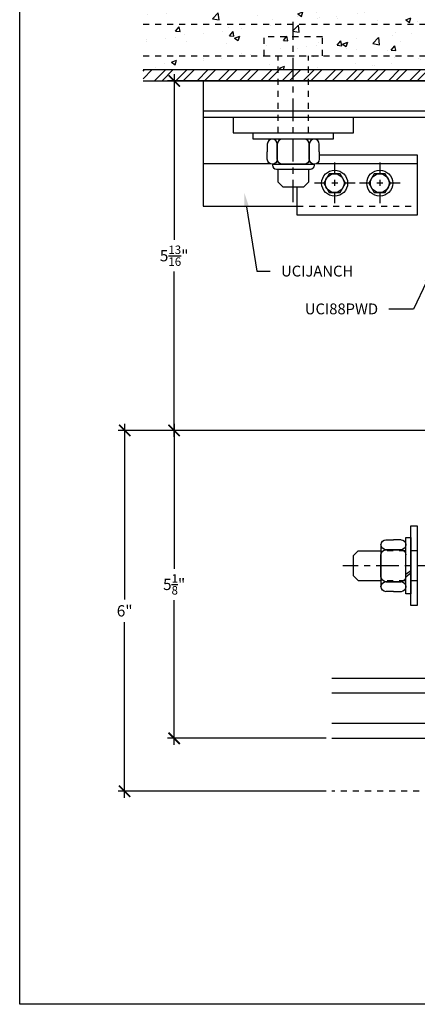
# Model space of a CAD drawing. Units: inches. Extents: x 0 to 108, y 0 to 43.
# Drawn here: x 0 to 7, y 0 to 16 of the extents above; entities that cross this region are included whole.
import ezdxf
from ezdxf import colors
from ezdxf.entities.mleader import LeaderData, LeaderLine
from ezdxf.math import Vec2, Vec3

# ---------------------------------------------------------------- set-up
doc = ezdxf.new("R2010")
doc.units = ezdxf.units.IN
doc.header["$LTSCALE"] = 0.5
doc.header["$MEASUREMENT"] = 0
doc.linetypes.add('CENTER2', pattern=[1.125, 0.75, -0.125, 0.125, -0.125])
doc.linetypes.add('HIDDEN2', pattern=[0.1875, 0.125, -0.0625])
for name, color, linetype in [('Arcadia-Centerline', 4, 'CENTER2'), ('Arcadia-Dim', 4, 'Continuous'), ('Arcadia-Hidden', 1, 'HIDDEN2'), ('Arcadia-Profile', 5, 'Continuous'), ('Arcadia-Shade', 8, 'Continuous'), ('Arcadia-Text', 3, 'Continuous')]:
    doc.layers.add(name, color=color, linetype=linetype)
doc.layers.add('Arcadia-mview', color=6, linetype='Continuous', plot=False)
doc.styles.get("Standard").update_dxf_attribs({"font": 'ARIALN.TTF'})
doc.dimstyles.new('Arcadia-2', dxfattribs={"dimscale": 2, "dimtxt": 0.0938, "dimasz": 0.0938, "dimexe": 0.0546, "dimexo": 0.0469, "dimgap": 0.0469, "dimtad": 0, "dimtih": 1, "dimdec": 4, "dimrnd": 0.0625, "dimzin": 3, "dimdsep": 46, "dimlunit": 4, "dimtxsty": 'Standard', "dimblk": 'ARCHTICK', "dimcen": 0.0469, "dimdle": 0.0546, "dimclrd": 256, "dimclre": 256, "dimclrt": 256, "dimadec": 0, "dimazin": 0, "dimtfac": 0.75, "dimtix": 1, "dimtmove": 2, "dimatfit": 3, "dimfxl": 1, "dimtolj": 1, "dimtzin": 3, "dimlwd": -3, "dimlwe": -3, "dimarcsym": 0})

# ---------------------------------------------------------------- blocks, each defined once
blk = doc.blocks.new('12H-T')
at = {"layer": 'Arcadia-Profile', "linetype": 'CENTER2', "lineweight": -3, "ltscale": 0.5}
for p, q in [((0, -0.341), (0, 0.341)), ((-0.341, 0), (0.341, 0))]:
    blk.add_line(p, q, dxfattribs=at)
at = {"layer": 'Arcadia-Profile', "linetype": 'ByBlock', "lineweight": -3}
for p, q in [((-0.09, 0.156), (-0.18, 0)), ((-0.18, 0), (-0.09, -0.156)), ((0.09, 0.156), (-0.09, 0.156)), ((0.18, 0), (0.09, 0.156)), ((0.09, -0.156), (0.18, 0)), ((-0.09, -0.156), (0.09, -0.156))]:
    blk.add_line(p, q, dxfattribs=at)
for radius in [0.216, 0.156]:
    blk.add_circle((0, 0), radius, dxfattribs=at)
blk = doc.blocks.new('MBN500')
at = {"layer": 'Arcadia-Profile'}
for p, q in [((0.106, 0.665), (0, 0.665)), ((0, 0.665), (0, -0.665)), ((0.106, -0.665), (0.106, 0.665)), ((0.189, 0.469), (0.106, 0.469)), ((0.106, 0.469), (0.106, -0.469)), ((0.189, -0.469), (0.189, 0.469)), ((0.189, 0.348), (0.189, 0.35)), ((0.271, 0.432), (0.396, 0.432)), ((0.521, 0.432), (0.396, 0.432)), ((0.604, 0.348), (0.604, 0.35)), ((0.604, 0.35), (0.604, -0.35)), ((0.189, -0.183), (0.189, 0.183)), ((0.396, 0.266), (0.271, 0.266)), ((0.272, 0.266), (0.396, 0.266)), ((0.521, 0.266), (0.396, 0.266)), ((0.396, 0.266), (0.521, 0.266)), ((0.604, -0.183), (0.604, 0.183)), ((0.189, -0.142), (0.106, -0.079)), ((0.189, -0.183), (0.106, -0.12)), ((0.396, -0.266), (0.272, -0.266)), ((0.272, -0.266), (0.396, -0.266)), ((0.396, -0.266), (0.521, -0.266)), ((0.521, -0.266), (0.396, -0.266)), ((0.106, -0.469), (0.189, -0.469)), ((0.189, -0.35), (0.189, -0.349)), ((0.396, -0.432), (0.271, -0.432)), ((0.396, -0.432), (0.521, -0.432)), ((0.604, -0.35), (0.604, -0.349)), ((0, -0.665), (0.106, -0.665))]:
    blk.add_line(p, q, dxfattribs=at)
at = {"layer": 'Arcadia-Profile', "color": 8, "linetype": 'HIDDEN2'}
for p, q in [((0, 0.249), (0.604, 0.249)), ((0, -0.25), (0.604, -0.25))]:
    blk.add_line(p, q, dxfattribs=at)
at = {"layer": 'Arcadia-Profile'}
for centre, radius, start, end in [((0.271, 0.35), 0.0825, 90, 180), ((0.271, 0.348), 0.0825, 180, 270), ((0.521, 0.35), 0.0825, 360, 90), ((0.521, 0.348), 0.0825, 270, 360), ((0.272, 0.183), 0.0831, 90, 180), ((0.521, 0.183), 0.0831, 360, 90), ((0.272, -0.183), 0.0831, 180, 270), ((0.272, -0.349), 0.0831, 90, 180), ((0.521, -0.183), 0.0831, 270, 360), ((0.521, -0.349), 0.0831, 0, 90), ((0.271, -0.35), 0.0825, 180, 270), ((0.521, -0.35), 0.0825, 270, 360)]:
    blk.add_arc(centre, radius, start, end, dxfattribs=at)
blk = doc.blocks.new('*U35')
at = {"layer": 'Arcadia-Shade', "lineweight": -3}
h = blk.add_hatch(dxfattribs=at)
h.set_pattern_fill('ANSI31', color=256, scale=0.1, style=0)
h.set_pattern_definition([(45, (-12.490091, -10.793534), (-0.008838835, 0.008838835), [])])
edge = h.paths.add_edge_path()
edge.add_line((0.499, 0.429), (0.523, 0.429))
edge.add_arc((0.523, 0.448), 0.0197, 270, 360)
edge.add_line((0.543, 0.448), (0.543, 0.473))
edge.add_line((0.543, 0.473), (0.523, 0.473))
edge.add_line((0.523, 0.473), (0.523, 0.448))
edge.add_line((0.523, 0.448), (0.499, 0.448))
edge.add_line((0.499, 0.448), (0.499, 0.476))
edge.add_arc((0.479, 0.476), 0.0197, 360, 450)
edge.add_line((0.479, 0.496), (0.304, 0.496))
edge.add_arc((0.304, 0.476), 0.0197, 90, 180)
edge.add_line((0.284, 0.476), (0.284, 0.286))
edge.add_arc((0.304, 0.286), 0.0197, 180, 245.4529)
edge.add_line((0.295, 0.268), (0.311, 0.261))
edge.add_line((0.311, 0.261), (0.311, 0.146))
edge.add_arc((0.331, 0.146), 0.0197, 180, 270)
edge.add_line((0.331, 0.126), (0.669, 0.126))
edge.add_arc((0.669, 0.146), 0.0197, 270, 360)
edge.add_line((0.689, 0.146), (0.689, 0.261))
edge.add_line((0.689, 0.261), (0.705, 0.268))
edge.add_arc((0.696, 0.286), 0.0197, 294.5471, 360)
edge.add_line((0.716, 0.286), (0.716, 0.476))
edge.add_arc((0.696, 0.476), 0.0197, 0, 90)
edge.add_line((0.696, 0.496), (0.521, 0.496))
edge.add_arc((0.521, 0.476), 0.0197, 90, 180)
edge.add_line((0.501, 0.476), (0.501, 0.452))
edge.add_line((0.501, 0.452), (0.521, 0.452))
edge.add_line((0.521, 0.452), (0.521, 0.476))
edge.add_line((0.521, 0.476), (0.696, 0.476))
edge.add_line((0.696, 0.476), (0.696, 0.286))
edge.add_line((0.696, 0.286), (0.68, 0.279))
edge.add_arc((0.689, 0.261), 0.0197, 114.5471, 180)
edge.add_line((0.669, 0.261), (0.669, 0.146))
edge.add_line((0.669, 0.146), (0.331, 0.146))
edge.add_line((0.331, 0.146), (0.331, 0.261))
edge.add_arc((0.311, 0.261), 0.0197, 0, 65.4529)
edge.add_line((0.32, 0.279), (0.304, 0.286))
edge.add_line((0.304, 0.286), (0.304, 0.476))
edge.add_line((0.304, 0.476), (0.479, 0.476))
edge.add_line((0.479, 0.476), (0.479, 0.448))
edge.add_arc((0.499, 0.448), 0.0197, 180, 270)
at = {"layer": 'Arcadia-Profile'}
for p, q in [((0.304, 0.496), (0.25, 0.505)), ((0.696, 0.496), (0.75, 0.505)), ((0.708, 0.27), (0.712, 0.274))]:
    blk.add_line(p, q, dxfattribs=at)
for points in [[(0.25, 3.417), (0.25, 0.031), (0.219, 0), (0.031, 0), (0, 0.031), (0, 3.417)], [(1, 3.417), (1, 0.031), (0.969, 0), (0.781, 0), (0.75, 0.031), (0.75, 3.417)]]:
    blk.add_lwpolyline(points, dxfattribs=at)
blk.add_lwpolyline([(0.499, 0.429), (0.523, 0.429, 0.414214), (0.543, 0.448), (0.543, 0.473), (0.523, 0.473), (0.523, 0.448), (0.499, 0.448), (0.499, 0.476, 0.414214), (0.479, 0.496), (0.304, 0.496, 0.414214), (0.284, 0.476), (0.284, 0.286, 0.293619), (0.295, 0.268), (0.311, 0.261), (0.311, 0.146, 0.414214), (0.331, 0.126), (0.669, 0.126, 0.414214), (0.689, 0.146), (0.689, 0.261), (0.705, 0.268, 0.293619), (0.716, 0.286), (0.716, 0.476, 0.414214), (0.696, 0.496), (0.521, 0.496, 0.414214), (0.501, 0.476), (0.501, 0.452), (0.521, 0.452), (0.521, 0.476), (0.696, 0.476), (0.696, 0.286), (0.68, 0.279, 0.293619), (0.669, 0.261), (0.669, 0.146), (0.331, 0.146), (0.331, 0.261, 0.293619), (0.32, 0.279), (0.304, 0.286), (0.304, 0.476), (0.479, 0.476), (0.479, 0.448, 0.414214)], format="xyb", close=True, dxfattribs=at)
blk.add_arc((0.5, -0.663), 0.737, 70.1835, 109.8165, dxfattribs=at)
blk = doc.blocks.new('_ArchTick')
at = {"color": 0, "linetype": 'ByBlock', "lineweight": -3, "const_width": 0.15}
blk.add_lwpolyline([(-0.5, -0.5), (0.5, 0.5)], dxfattribs=at)
blk = doc.blocks.new('*D43')
at = {"layer": 'Arcadia-Dim', "lineweight": -3}
for p, q in [((2.569, 15.465), (2.569, 12.712)), ((7.342, 15.355), (2.46, 15.355)), ((2.569, 9.434), (2.569, 12.187)), ((7.342, 9.543), (2.46, 9.543))]:
    blk.add_line(p, q, dxfattribs=at)
at = {"layer": 'Defpoints', "color": 0, "lineweight": -3}
for p in [(2.569, 15.355), (7.436, 15.355), (7.436, 9.543)]:
    blk.add_point(p, dxfattribs=at)
at = {"layer": 'Arcadia-Dim', "lineweight": -3, "xscale": 0.1876, "yscale": 0.1876, "zscale": 0.1876}
for p, rotation in [((2.569, 15.355), 90), ((2.569, 9.543), 270)]:
    blk.add_blockref('_ArchTick', p, dxfattribs=dict(at, rotation=rotation))
at = {"layer": 'Arcadia-Dim', "insert": (2.569, 12.449), "char_height": 0.1876, "attachment_point": 5}
blk.add_mtext('\\A1;5{\\H0.750000x;\\S13/16;}"', dxfattribs=at)
blk = doc.blocks.new('*D44')
at = {"layer": 'Arcadia-Dim', "lineweight": -3}
for p, q in [((4.077, 9.543), (2.46, 9.543)), ((2.569, 9.652), (2.569, 7.244)), ((2.569, 4.314), (2.569, 6.722)), ((5.1, 4.423), (2.46, 4.423))]:
    blk.add_line(p, q, dxfattribs=at)
at = {"layer": 'Defpoints', "color": 0, "lineweight": -3}
for p in [(4.171, 9.543), (2.569, 4.423), (5.194, 4.423)]:
    blk.add_point(p, dxfattribs=at)
at = {"layer": 'Arcadia-Dim', "lineweight": -3, "xscale": 0.1876, "yscale": 0.1876, "zscale": 0.1876}
for p, rotation in [((2.569, 9.543), 90), ((2.569, 4.423), 270)]:
    blk.add_blockref('_ArchTick', p, dxfattribs=dict(at, rotation=rotation))
at = {"layer": 'Arcadia-Dim', "insert": (2.569, 6.983), "char_height": 0.1876, "attachment_point": 5}
blk.add_mtext('\\A1;5{\\H0.750000x;\\S1/8;}"', dxfattribs=at)
blk = doc.blocks.new('*D45')
at = {"layer": 'Arcadia-Dim', "lineweight": -3}
for p, q in [((3.952, 9.543), (1.636, 9.543)), ((1.746, 9.652), (1.746, 6.733)), ((1.746, 3.434), (1.746, 6.353)), ((5.1, 3.543), (1.636, 3.543))]:
    blk.add_line(p, q, dxfattribs=at)
at = {"layer": 'Defpoints', "color": 0, "lineweight": -3}
for p in [(4.046, 9.543), (1.746, 3.543), (5.194, 3.543)]:
    blk.add_point(p, dxfattribs=at)
at = {"layer": 'Arcadia-Dim', "lineweight": -3, "xscale": 0.1876, "yscale": 0.1876, "zscale": 0.1876}
for p, rotation in [((1.746, 9.543), 90), ((1.746, 3.543), 270)]:
    blk.add_blockref('_ArchTick', p, dxfattribs=dict(at, rotation=rotation))
at = {"layer": 'Arcadia-Dim', "insert": (1.746, 6.543), "char_height": 0.1876, "attachment_point": 5}
blk.add_mtext('\\A1;6"', dxfattribs=at)

msp = doc.modelspace()

# ---------------------------------------------------------------- hatches: boundary and pattern name
at = {"layer": 'Arcadia-Shade'}
h = msp.add_hatch(dxfattribs=at)
h.set_pattern_fill('AR-CONC', color=256, scale=0.125, style=0)
h.set_pattern_definition([(50, (-110.7614, -62.70706), (0.8965752, -0.07844), [0.09375, -1.03125]), (355, (-110.7614, -62.7071), (-0.173439, 0.94024), [0.075, -0.825]), (100.4514, (-110.6867, -62.7136), (0.7231367, 0.8617994), [0.079675, -0.8764276]), (46.1842, (-110.7614, -62.4571), (1.334051, -0.206899), [0.140625, -1.546875]), (96.6356, (-110.6502, -62.4743), (1.168328, 1.217647), [0.119513, -1.314641]), (351.1842, (-110.7614, -62.457), (1.168327, 1.217648), [0.1125, -1.2375]), (21, (-110.6364, -62.51956), (0.7461338, -0.5032736), [0.09375, -1.03125]), (326, (-110.6364, -62.5196), (0.304144, 0.9064376), [0.075, -0.825]), (71.4514, (-110.5742, -62.5615), (1.0502783, 0.403163), [0.079675, -0.8764276]), (37.5, (-110.7614, -62.70706), (0.0151998, 0.4161173), [0, -0.815, 0, -0.8375, 0, -0.828125]), (7.5, (-110.7614, -62.70706), (0.3288369, 0.4930146), [0, -0.4775, 0, -0.79625, 0, -0.315625]), (327.5, (-111.04017, -62.70706), (0.66727805, -0.0281936), [0, -0.3125, 0, -0.975, 0, -1.29375]), (317.5, (-111.16517, -62.70706), (0.7289827, 0.1251312), [0, -0.40625, 0, -0.6475, 0, -0.91875])])
h.paths.add_polyline_path([(15.76686, 15.69918), (15.76686, 16.27359), (16.01983, 16.27359), (16.01983, 15.69918)], flags=24)
h.paths.add_polyline_path([(3.17987, 17.4433), (3.84356, 17.4433), (3.84356, 17.19033), (3.17987, 17.19033)], flags=24)
h.paths.add_polyline_path([(14.25861, 17.42768), (14.9223, 17.42768), (14.9223, 17.1747), (14.25861, 17.1747)], flags=24)
h.paths.add_polyline_path([(8.23093, 17.88601), (8.55533, 17.88601), (8.55533, 17.6747), (8.23093, 17.6747)], flags=24)
h.paths.add_polyline_path([(2.26983, 18.88669), (4.26091, 18.88669), (4.26091, 19.07419), (2.26983, 19.07419)], flags=24)
h.paths.add_polyline_path([(10.41896, 16.84211), (11.9636, 16.84211), (11.9636, 17.02961), (10.41896, 17.02961)], flags=24)
h.paths.add_polyline_path([(5.16552, 16.62783), (6.89469, 16.62783), (6.89469, 16.81533), (5.16552, 16.81533)], flags=24)
h.paths.add_polyline_path([(5.16254, 16.82723), (7.58814, 16.82723), (7.58814, 17.03259), (5.16254, 17.03259)], flags=24)
h.paths.add_polyline_path([(5.14915, 17.21265), (7.67891, 17.21265), (7.67891, 17.49836), (5.14915, 17.49836)], flags=24)
h.paths.add_polyline_path([(5.16552, 17.0564), (7.4304, 17.0564), (7.4304, 17.2439), (5.16552, 17.2439)], flags=24)
h.paths.add_polyline_path([(10.41896, 16.62783), (12.14812, 16.62783), (12.14812, 16.81533), (10.41896, 16.81533)], flags=24)
h.paths.add_polyline_path([(16.55108, 17.11117), (2.05108, 17.11117), (2.05108, 15.54293), (16.55108, 15.54293)])
h = msp.add_hatch(dxfattribs=at)
h.set_pattern_fill('STEEL', color=256, scale=2, style=0)
h.set_pattern_definition([(45, (-94.88642, -61.39246), (-0.1767767, 0.1767767), []), (45, (-94.88642, -61.26746), (-0.1767767, 0.1767767), [])])
h.paths.add_polyline_path([(16.55108, 15.54293), (2.05108, 15.54293), (2.05108, 15.35543), (16.55108, 15.35543)])

# ---------------------------------------------------------------- linework, layer by layer
at = {"layer": 'Arcadia-Centerline', "linetype": 'CENTER2'}
msp.add_lwpolyline([(4.55099, 13.33807), (4.55099, 16.33807)], dxfattribs=at)
at = {"layer": 'Arcadia-Hidden'}
for p, q in [((4.06745, 15.77277), (4.06745, 16.08807)), ((5.03452, 16.08807), (4.06745, 16.08807)), ((5.03452, 15.77277), (5.03452, 16.08807)), ((4.06745, 15.77277), (5.03452, 15.77277)), ((2.05108, 15.54293), (16.55108, 15.54293))]:
    msp.add_line(p, q, dxfattribs=at)
for points in [[(2.05108, 16.30081), (16.55108, 16.30081)], [(2.05108, 15.77277), (16.55108, 15.77277)], [(4.30099, 14.49261), (4.30099, 15.77277)], [(4.80099, 14.49261), (4.80099, 15.77277)]]:
    msp.add_lwpolyline(points, dxfattribs=at)
at = {"layer": 'Arcadia-mview', "lineweight": -3}
msp.add_lwpolyline([(0, 37.31833), (32, 37.31833), (32, 0), (0, 0)], close=True, dxfattribs=at)
at = {"layer": 'Arcadia-Profile'}
for p, q in [((2.05108, 15.54293), (16.55108, 15.54293)), ((2.05108, 15.35543), (16.55108, 15.35543)), ((3.05108, 14.85543), (15.05108, 14.85543)), ((3.05108, 14.75517), (15.05108, 14.75514)), ((3.05108, 13.98043), (4.16339, 13.98043)), ((4.93859, 13.98043), (6.6134, 13.98043))]:
    msp.add_line(p, q, dxfattribs=at)
at = {"layer": 'Arcadia-Profile', "color": 8, "linetype": 'HIDDEN2'}
msp.add_line((4.6134, 13.27354), (6.6134, 13.27354), dxfattribs=at)
at = {"layer": 'Arcadia-Profile', "color": 2, "linetype": 'CENTER2'}
msp.add_line((8.32879, 7.29412), (5.37387, 7.29412), dxfattribs=at)
at = {"layer": 'Arcadia-Profile'}
for points in [[(11.48877, 13.27354), (15.05108, 13.27354), (15.05108, 15.35543), (3.05108, 15.35543), (3.05108, 13.27354), (4.6134, 13.27354)], [(3.55107, 14.75517), (3.55107, 14.49261), (5.55107, 14.49261), (5.55107, 14.75516)], [(4.98324, 14.12543), (6.6134, 14.12543), (6.6134, 13.12543), (4.6134, 13.12543), (4.6134, 13.58807)], [(4.2012, 13.97125), (4.90078, 13.97125)], [(4.80103, 13.88879), (4.80103, 13.67053), (4.71857, 13.58807), (4.38341, 13.58807), (4.30095, 13.67053), (4.30095, 13.88879)], [(6.00958, 7.04405), (5.63364, 7.04405), (5.55107, 7.12662), (5.55107, 7.46178), (5.63243, 7.54314), (6.00958, 7.54314)]]:
    msp.add_lwpolyline(points, dxfattribs=at)
msp.add_lwpolyline([(5.21599, 14.49261), (5.21599, 14.38621), (3.88599, 14.38621), (3.88599, 14.49261)], close=True, dxfattribs=at)
for points in [[(4.28499, 14.17873), (4.28499, 14.30375, 0.41421356), (4.20253, 14.38621), (4.2012, 14.38621, 0.41421356), (4.11874, 14.30375), (4.11874, 14.17873)], [(4.81699, 14.17873), (4.81699, 14.30309, 0.41421356), (4.73386, 14.38621), (4.36811, 14.38621, 0.41421356), (4.28499, 14.30309), (4.28499, 14.17873)], [(4.98324, 14.17873), (4.98324, 14.30375, 0.41421356), (4.90078, 14.38621), (4.90011, 14.38621, 0.41421356), (4.81699, 14.30309), (4.81699, 14.17873)], [(4.28499, 14.17873), (4.28499, 14.05371, -0.41421356), (4.20253, 13.97125), (4.2012, 13.97125, -0.41421356), (4.11874, 14.05371), (4.11874, 14.17873)], [(4.81699, 14.17873), (4.81699, 14.05438, -0.41421356), (4.73386, 13.97125), (4.36811, 13.97125, -0.41421356), (4.28499, 14.05438), (4.28499, 14.17873)], [(4.98324, 14.17873), (4.98324, 14.05371, -0.41421356), (4.90078, 13.97125), (4.90011, 13.97125, -0.41421356), (4.81699, 14.05438), (4.81699, 14.17873)], [(4.20253, 13.97125), (4.20253, 13.95529, 0.41421356), (4.26903, 13.88879), (4.83415, 13.88879, 0.41185354), (4.90065, 13.95476), (4.90078, 13.97125)]]:
    msp.add_lwpolyline(points, format="xyb", dxfattribs=at)
at = {"layer": 'Arcadia-Shade', "color": 8, "linetype": 'HIDDEN2'}
msp.add_line((13.24317, 3.54293), (5.19418, 3.54293), dxfattribs=at)

# ---------------------------------------------------------------- block references
at = {"layer": 'Arcadia-Profile', "rotation": 180}
for p in [(5.2384, 13.65511), (5.9884, 13.65511)]:
    msp.add_blockref('12H-T', p, dxfattribs=at)
at = {"layer": 'Arcadia-Profile', "extrusion": (0, 0, -1), "zscale": -1}
msp.add_blockref('MBN500', (-6.6134, 7.2942), dxfattribs=at)
at = {"layer": 'Arcadia-Profile', "lineweight": -3, "rotation": 90.00000000000003}
msp.add_blockref('*U35', (8.61108, 4.42299), dxfattribs=at)

# ---------------------------------------------------------------- dimensions: what is measured, and where the dimension line sits
at = {"layer": 'Arcadia-Dim'}
for base, p1, p2, picture, middle in [((2.56902, 15.35543), (7.43607, 9.54293), (7.43607, 15.35543), '*D43', (2.56902, 12.44918)), ((1.74564, 3.54293), (4.04625, 9.54293), (5.19418, 3.54293), '*D45', (1.74564, 6.54293)), ((2.56902, 4.42299), (4.17125, 9.54293), (5.19418, 4.42299), '*D44', (2.56902, 6.98296))]:
    dim = msp.add_linear_dim(base=base, p1=p1, p2=p2, angle=90, dimstyle='Arcadia-2', dxfattribs=at)
    dim.commit()
    dim.dimension.update_dxf_attribs({"geometry": picture, "text_midpoint": middle})

# ---------------------------------------------------------------- leaders
at = {"layer": 'Arcadia-Text', "lineweight": -3}
ml = msp.add_multileader_mtext('Standard', dxfattribs=at)
ml.set_content('UCIJANCH ', color=256)
ml.set_leader_properties()
ml.build(insert=Vec2(0, 0))
ml.multileader.update_dxf_attribs({"dogleg_length": 0.36, "arrow_head_size": 0.24})
ctx = ml.context
ctx.base_point, ctx.char_height, ctx.arrow_head_size, ctx.landing_gap_size, ctx.plane_origin = Vec3(4.16759, 12.19146), 0.18, 0.24, 0.18, Vec3(9.19574, 12.00765)
notes = []
notes.append((ctx, [(1, (1, 1, 0), (3.94419, 12.19146), (1, 0), 0.2234, [(0, [(3.73535, 13.49666)], 0, [])])]))
ctx.mtext.insert, ctx.mtext.flow_direction = Vec3(4.34759, 12.283), 5
ml = msp.add_multileader_mtext('Standard', dxfattribs=at)
ml.set_content('\\A1;UCI88PWD', color=256)
ml.set_leader_properties()
ml.build(insert=Vec2(0, 0))
ml.multileader.update_dxf_attribs({"dogleg_length": 0.36, "arrow_head_size": 0.24})
ctx = ml.context
ctx.base_point, ctx.char_height, ctx.arrow_head_size, ctx.landing_gap_size, ctx.plane_origin = Vec3(4.74319, 11.56255), 0.18, 0.24, 0.18, Vec3(1.52063, 10.92095)
ctx.text_align_type = 2
notes.append((ctx, [(1, (1, 1, 0), (6.54848, 11.56255), (-1, 0), 0.40716, [(0, [(6.86827, 12.23143)], 0, [])])]))
ctx.mtext.insert, ctx.mtext.alignment, ctx.mtext.flow_direction = Vec3(5.96132, 11.65408), 3, 5
for ctx, leaders in notes:
    for number, flags, end, landing, length, lines in leaders:
        leader = LeaderData()
        leader.index, (leader.has_last_leader_line, leader.has_dogleg_vector, leader.attachment_direction) = number, flags
        leader.last_leader_point, leader.dogleg_vector, leader.dogleg_length = Vec3(end), Vec3(landing), length
        for number, points, colour, breaks in lines:
            line = LeaderLine()
            line.index, line.vertices, line.color, line.breaks = number, Vec3.list(points), colors.encode_raw_color(colour), breaks
            leader.lines.append(line)
        ctx.leaders.append(leader)

doc.saveas('drawing.dxf')
